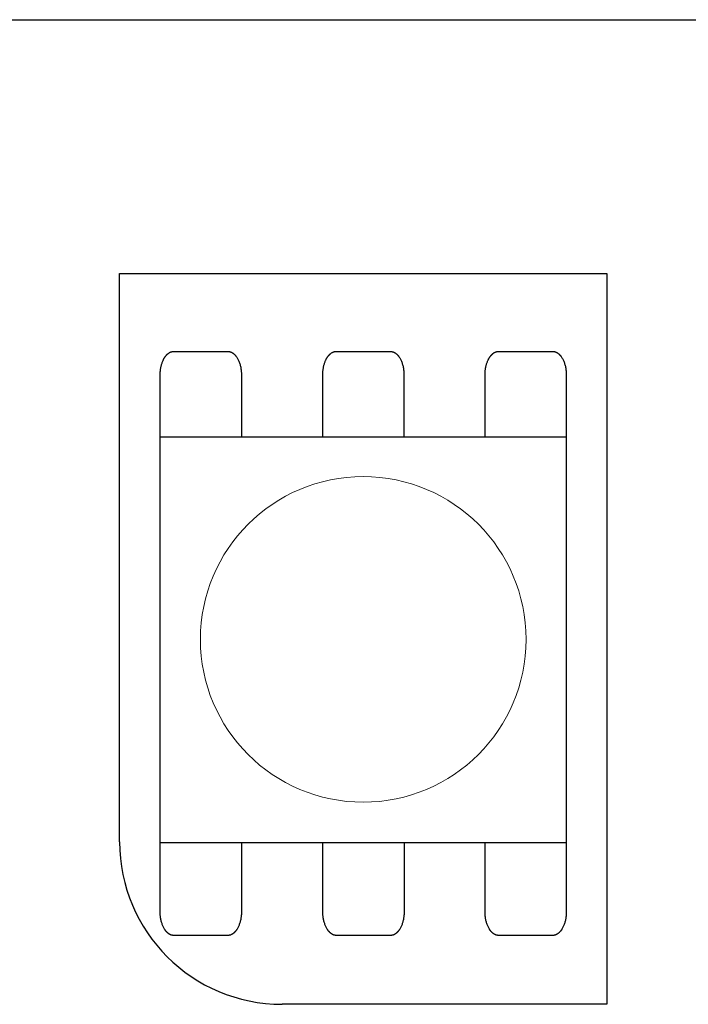
# Model space of a CAD drawing. Units: millimetres. Extents: x -213 to 171, y -73 to 74.
# Drawn here: x -63 to -55, y 44 to 56 of the extents above; entities that cross this region are included whole.
import ezdxf

# ---------------------------------------------------------------- set-up
doc = ezdxf.new("R2010")
doc.units = ezdxf.units.MM
doc.header["$LTSCALE"] = 5.08
doc.layers.add('一般', color=7, linetype='Continuous', lineweight=5)

msp = doc.modelspace()

# ---------------------------------------------------------------- linework, layer by layer
at = {"layer": '一般', "color": 0, "linetype": 'Continuous', "lineweight": 25}
for p, q in [((-150.299, 55.688), (62.016, 55.688)), ((-61.867, 45.587), (-61.867, 52.569)), ((-61.867, 52.569), (-55.882, 52.569)), ((-55.882, 52.569), (-55.882, 43.592)), ((-55.882, 43.592), (-59.872, 43.592))]:
    msp.add_line(p, q, dxfattribs=at)
msp.add_arc((-59.872, 45.587), 1.995, 180, 270, dxfattribs=at)

# ---------------------------------------------------------------- next in the draw order: wipeouts: each hides what was drawn before it
at = {"color": 0, "linetype": 'Continuous', "lineweight": 25}
msp.add_wipeout([(-61.369, 50.563), (-56.381, 50.563), (-56.381, 45.575), (-61.369, 45.575)], dxfattribs=at).dxf.layer = '一般'

# ---------------------------------------------------------------- next in the draw order: linework, layer by layer
at = {"layer": '一般', "linetype": 'Continuous', "lineweight": 0}
msp.add_line((-61.369, 45.575), (-61.369, 48.075), dxfattribs=at)
at = {"layer": '一般', "color": 0, "linetype": 'Continuous', "lineweight": 25}
msp.add_lwpolyline([(-61.369, 50.563), (-56.381, 50.563), (-56.381, 45.575), (-61.369, 45.575)], close=True, dxfattribs=at)
at = {"layer": '一般', "linetype": 'Continuous', "lineweight": 0}
msp.add_circle((-58.875, 48.075), 2, dxfattribs=at)
at = {"layer": '一般', "color": 0, "linetype": 'Continuous', "lineweight": 25}
for points, knots in [([(-61.369, 50.563), (-61.369, 50.943), (-61.369, 51.324), (-61.369, 51.401), (-61.324, 51.535), (-61.247, 51.612), (-61.202, 51.612), (-60.87, 51.612), (-60.537, 51.612)], [11.339265, 11.339265, 11.339265, 12, 12, 13, 14, 15, 15, 16, 16, 16]), ([(-60.537, 51.612), (-60.493, 51.612), (-60.416, 51.535), (-60.371, 51.401), (-60.371, 51.324), (-60.371, 50.943), (-60.371, 50.563)], [0, 0, 0, 1, 2, 3, 3, 3.660735, 3.660735, 3.660735]), ([(-59.372, 50.563), (-59.372, 50.943), (-59.372, 51.324), (-59.372, 51.401), (-59.328, 51.535), (-59.25, 51.612), (-59.206, 51.612), (-58.873, 51.612), (-58.541, 51.612)], [11.339265, 11.339265, 11.339265, 12, 12, 13, 14, 15, 15, 16, 16, 16]), ([(-58.541, 51.612), (-58.496, 51.612), (-58.419, 51.535), (-58.375, 51.401), (-58.375, 51.324), (-58.375, 50.943), (-58.375, 50.563)], [0, 0, 0, 1, 2, 3, 3, 3.660735, 3.660735, 3.660735]), ([(-57.379, 50.563), (-57.379, 50.943), (-57.379, 51.324), (-57.379, 51.401), (-57.334, 51.535), (-57.257, 51.612), (-57.212, 51.612), (-56.88, 51.612), (-56.547, 51.612)], [11.339265, 11.339265, 11.339265, 12, 12, 13, 14, 15, 15, 16, 16, 16]), ([(-56.547, 51.612), (-56.503, 51.612), (-56.426, 51.535), (-56.381, 51.401), (-56.381, 51.324), (-56.381, 50.943), (-56.381, 50.563)], [0, 0, 0, 1, 2, 3, 3, 3.660735, 3.660735, 3.660735]), ([(-60.371, 45.575), (-60.371, 45.151), (-60.371, 44.726), (-60.371, 44.649), (-60.416, 44.516), (-60.493, 44.438), (-60.537, 44.438), (-60.87, 44.438), (-61.202, 44.438), (-61.247, 44.438), (-61.324, 44.516), (-61.369, 44.649), (-61.369, 44.726), (-61.369, 45.151), (-61.369, 45.575)], [3.263072, 3.263072, 3.263072, 4, 4, 5, 6, 7, 7, 8, 8, 9, 10, 11, 11, 11.736928, 11.736928, 11.736928]), ([(-58.373, 45.575), (-58.373, 45.151), (-58.373, 44.726), (-58.373, 44.649), (-58.418, 44.516), (-58.495, 44.438), (-58.539, 44.438), (-58.872, 44.438), (-59.204, 44.438), (-59.249, 44.438), (-59.326, 44.516), (-59.371, 44.649), (-59.371, 44.726), (-59.371, 45.151), (-59.371, 45.575)], [3.263072, 3.263072, 3.263072, 4, 4, 5, 6, 7, 7, 8, 8, 9, 10, 11, 11, 11.736928, 11.736928, 11.736928]), ([(-56.381, 45.575), (-56.381, 45.151), (-56.381, 44.726), (-56.381, 44.649), (-56.426, 44.516), (-56.503, 44.438), (-56.547, 44.438), (-56.88, 44.438), (-57.212, 44.438), (-57.257, 44.438), (-57.334, 44.516), (-57.379, 44.649), (-57.379, 44.726), (-57.379, 45.151), (-57.379, 45.575)], [3.263072, 3.263072, 3.263072, 4, 4, 5, 6, 7, 7, 8, 8, 9, 10, 11, 11, 11.736928, 11.736928, 11.736928])]:
    msp.add_open_spline(points, degree=2, knots=knots, dxfattribs=at)

doc.saveas('drawing.dxf')
